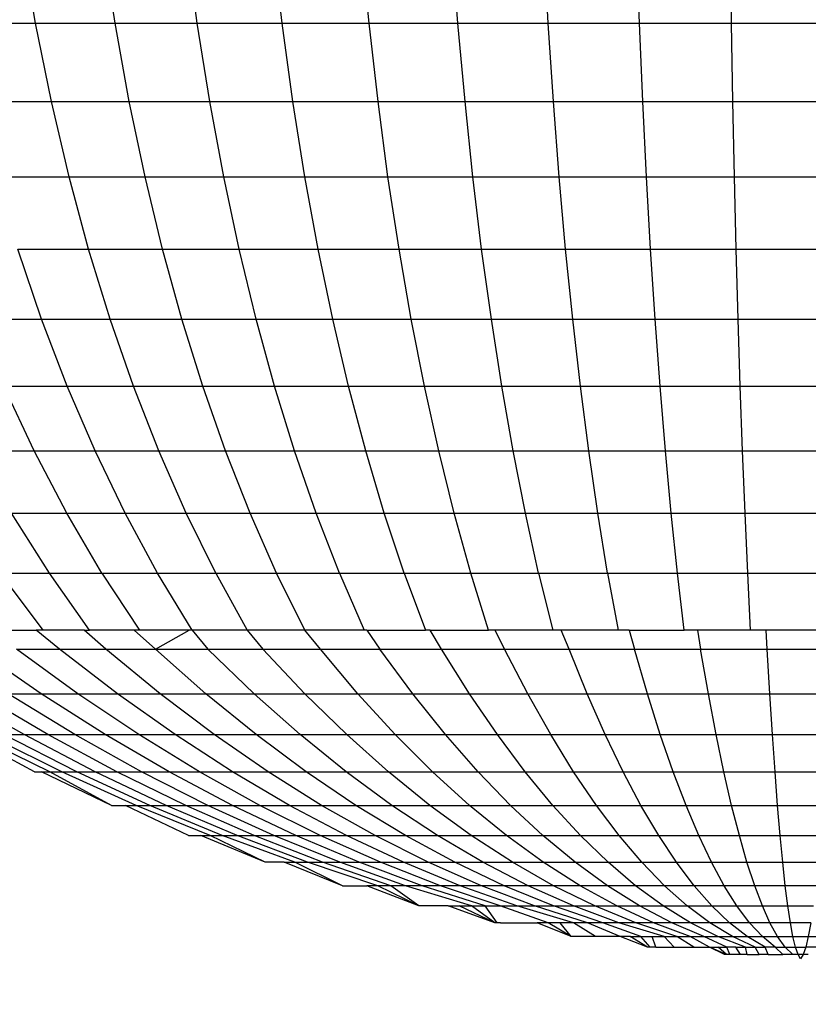
# Model space of a CAD drawing. Units: inches. Extents: x -97 to 951, y 78 to 810.
# Drawn here: x 493 to 494, y 248 to 249 of the extents above; entities that cross this region are included whole.
import ezdxf

# ---------------------------------------------------------------- set-up
doc = ezdxf.new("R2010")
doc.units = ezdxf.units.IN
doc.header["$MEASUREMENT"] = 0
doc.layers.add('VP-DIM', color=7, linetype='Continuous')
doc.layers.add('VP-EQ', color=7, linetype='Continuous', true_color=0x8a3492)
doc.styles.get("Standard").update_dxf_attribs({"font": 'arial.ttf'})
doc.dimstyles.get("Standard").update_dxf_attribs({"dimtxt": 14, "dimasz": 20, "dimexe": 20, "dimexo": 50, "dimgap": 20, "dimtad": 0, "dimdec": 0, "dimzin": 0, "dimdsep": 46, "dimtxsty": 'Standard', "dimcen": -0.09, "dimadec": 0, "dimazin": 0, "dimtfac": 1, "dimtdec": 4, "dimtofl": 0, "dimtmove": 0, "dimatfit": 3, "dimfxl": 70, "dimfxlon": 1, "dimtolj": 1, "dimtzin": 0, "dimarcsym": 0})

# ---------------------------------------------------------------- blocks, each defined once
blk = doc.blocks.new('1203')
at = {"color": 7}
for p, q in [((-100.2977, -19.5309), (-100.2443, -19.4372)), ((-100.3464, -19.5446), (-100.2977, -19.4532)), ((-99.3662, -19.4461), (-99.3662, -19.5459)), ((-100.3464, -19.5647), (-100.2977, -19.4654)), ((-99.7535, -19.4677), (-99.7535, -19.5536)), ((-100.2977, -19.562), (-100.2443, -19.4712)), ((-100.2443, -19.5533), (-100.1859, -19.4689)), ((-99.9261, -19.4684), (-99.9261, -19.544)), ((-99.4687, -19.4689), (-99.4687, -19.5667)), ((-100.3464, -19.5803), (-100.2977, -19.4825)), ((-100.3464, -19.6002), (-100.2977, -19.5044)), ((-100.2977, -19.5044), (-100.2977, -19.5309)), ((-100.1611, -19.4984), (-100.1611, -19.5467)), ((-100.0861, -19.4992), (-100.1611, -19.5555)), ((-100.0861, -19.4992), (-100.0861, -19.564)), ((-99.9261, -19.544), (-99.8414, -19.5043)), ((-99.8414, -19.5043), (-99.8414, -19.5873)), ((-99.5673, -19.4944), (-99.5673, -19.5898)), ((-100.2977, -19.5975), (-100.2443, -19.5099)), ((-100.2443, -19.5099), (-100.2443, -19.5533)), ((-100.0861, -19.564), (-100.0076, -19.5144)), ((-100.0076, -19.5144), (-100.0076, -19.5868)), ((-100.3464, -19.6242), (-100.2977, -19.5309)), ((-100.2977, -19.5309), (-100.2977, -19.562)), ((-100.2443, -19.6011), (-100.1859, -19.5208)), ((-100.1859, -19.5208), (-100.1859, -19.5773)), ((-99.7535, -19.5536), (-99.6622, -19.5226)), ((-99.6622, -19.5226), (-99.6622, -19.6155)), ((-99.3662, -19.5459), (-99.2596, -19.5277)), ((-100.3464, -19.5446), (-100.3464, -19.5536)), ((-100.0076, -19.5868), (-99.9261, -19.544)), ((-99.9261, -19.544), (-99.9261, -19.6238)), ((-100.3904, -19.6456), (-100.3464, -19.5536)), ((-100.3464, -19.5536), (-100.3464, -19.5647)), ((-100.2977, -19.6372), (-100.2443, -19.5533)), ((-100.2443, -19.5533), (-100.2443, -19.6011)), ((-100.1859, -19.5773), (-100.1611, -19.5467)), ((-100.1611, -19.5555), (-100.1611, -19.5467)), ((-100.1611, -19.6094), (-100.1611, -19.5555)), ((-99.8414, -19.5873), (-99.7535, -19.5536)), ((-99.7535, -19.5536), (-99.7535, -19.6436)), ((-99.4687, -19.5667), (-99.3662, -19.5459)), ((-99.3662, -19.5459), (-99.3662, -19.65)), ((-100.3904, -19.6456), (-100.3464, -19.5647)), ((-100.3464, -19.6525), (-100.2977, -19.562)), ((-100.3464, -19.5647), (-100.3464, -19.5803)), ((-100.2977, -19.562), (-100.2977, -19.5975)), ((-100.1611, -19.6168), (-100.0861, -19.564)), ((-100.0861, -19.564), (-100.0861, -19.6329)), ((-99.5673, -19.5898), (-99.4687, -19.5667)), ((-99.4687, -19.5667), (-99.4687, -19.6685)), ((-100.3904, -19.6776), (-100.3464, -19.5803)), ((-100.3464, -19.5803), (-100.3464, -19.6002)), ((-100.2443, -19.6532), (-100.1859, -19.5773)), ((-100.1859, -19.5773), (-100.1859, -19.6381)), ((-100.0861, -19.6329), (-100.0076, -19.5868)), ((-100.0076, -19.5868), (-100.0076, -19.6633)), ((-99.9261, -19.6238), (-99.8414, -19.5873)), ((-99.8414, -19.5873), (-99.8414, -19.6743)), ((-99.6622, -19.6155), (-99.5673, -19.5898)), ((-99.5673, -19.5898), (-99.5673, -19.6893)), ((-100.3904, -19.6955), (-100.3464, -19.6002)), ((-100.3464, -19.6847), (-100.2977, -19.5975)), ((-100.3464, -19.6002), (-100.3464, -19.6242)), ((-100.2977, -19.5975), (-100.2977, -19.6372)), ((-100.2977, -19.681), (-100.2443, -19.6011)), ((-100.2443, -19.6011), (-100.2443, -19.6532)), ((-100.1859, -19.6381), (-100.1611, -19.6094)), ((-100.1611, -19.6094), (-100.1611, -19.6168)), ((-100.1611, -19.6749), (-100.1611, -19.6168)), ((-99.7535, -19.6436), (-99.6622, -19.6155)), ((-99.6622, -19.6155), (-99.6622, -19.7123)), ((-100.3904, -19.7172), (-100.3464, -19.6242)), ((-100.3464, -19.6242), (-100.3464, -19.6525)), ((-100.0861, -19.6329), (-100.1611, -19.6821)), ((-100.0861, -19.6329), (-100.0861, -19.7057)), ((-100.0076, -19.6633), (-99.9261, -19.6238)), ((-99.9261, -19.6238), (-99.9261, -19.7075)), ((-99.3662, -19.65), (-99.2596, -19.6336)), ((-100.3904, -19.6456), (-100.3904, -19.6637)), ((-100.3464, -19.7208), (-100.2977, -19.6372)), ((-100.2977, -19.6372), (-100.2977, -19.681)), ((-100.2443, -19.7092), (-100.1859, -19.6381)), ((-100.1859, -19.6381), (-100.1859, -19.703)), ((-99.8414, -19.6743), (-99.7535, -19.6436)), ((-99.7535, -19.6436), (-99.7535, -19.7375)), ((-100.3904, -19.7426), (-100.3464, -19.6525)), ((-100.3464, -19.6525), (-100.3464, -19.6847)), ((-100.2977, -19.7287), (-100.2443, -19.6532)), ((-100.2443, -19.6532), (-100.2443, -19.7092)), ((-99.4687, -19.6685), (-99.3662, -19.65)), ((-99.3662, -19.65), (-99.3662, -19.7577)), ((-100.4298, -19.7462), (-100.3904, -19.6637)), ((-100.3904, -19.6637), (-100.3904, -19.6776)), ((-100.0861, -19.7057), (-100.0076, -19.6633)), ((-100.0076, -19.6633), (-100.0076, -19.7434)), ((-99.5673, -19.6893), (-99.4687, -19.6685)), ((-99.4687, -19.6685), (-99.4687, -19.7741)), ((-100.4298, -19.7747), (-100.3904, -19.6776)), ((-100.3904, -19.6776), (-100.3904, -19.6955)), ((-100.3904, -19.7715), (-100.3464, -19.6847)), ((-100.3464, -19.7606), (-100.2977, -19.681)), ((-100.3464, -19.6847), (-100.3464, -19.7208)), ((-100.2977, -19.681), (-100.2977, -19.7287)), ((-100.1859, -19.703), (-100.1611, -19.6749)), ((-100.1611, -19.6821), (-100.1611, -19.6749)), ((-100.1611, -19.7472), (-100.1611, -19.6821)), ((-99.9261, -19.7075), (-99.8414, -19.6743)), ((-99.8414, -19.6743), (-99.8414, -19.765)), ((-100.4298, -19.7905), (-100.3904, -19.6955)), ((-100.3904, -19.6955), (-100.3904, -19.7172)), ((-99.6622, -19.7123), (-99.5673, -19.6893)), ((-99.5673, -19.6893), (-99.5673, -19.7924)), ((-100.2977, -19.78), (-100.2443, -19.7092)), ((-100.2443, -19.769), (-100.1859, -19.703)), ((-100.2443, -19.7092), (-100.2443, -19.769)), ((-100.1859, -19.703), (-100.1611, -19.7472)), ((-100.1859, -19.703), (-100.1859, -19.7716)), ((-100.1611, -19.7509), (-100.0861, -19.7057)), ((-100.0861, -19.7057), (-100.0861, -19.782)), ((-100.0076, -19.7434), (-99.9261, -19.7075)), ((-99.9261, -19.7075), (-99.9261, -19.7948)), ((-99.7535, -19.7375), (-99.6622, -19.7123)), ((-99.6622, -19.7123), (-99.6622, -19.8126)), ((-100.4298, -19.8098), (-100.3904, -19.7172)), ((-100.3904, -19.7172), (-100.3904, -19.7426)), ((-100.3904, -19.804), (-100.3464, -19.7208)), ((-100.3464, -19.7208), (-100.3464, -19.7606)), ((-100.3464, -19.8038), (-100.2977, -19.7287)), ((-100.2977, -19.7287), (-100.2977, -19.78)), ((-99.8414, -19.765), (-99.7535, -19.7375)), ((-99.7535, -19.7375), (-99.7535, -19.8348)), ((-100.4298, -19.8324), (-100.3904, -19.7426)), ((-100.4298, -19.7462), (-100.4298, -19.7622)), ((-100.3904, -19.7426), (-100.3904, -19.7715)), ((-100.1611, -19.7509), (-100.1859, -19.7716)), ((-100.1611, -19.7509), (-100.1611, -19.7472)), ((-100.1611, -19.8231), (-100.1611, -19.7509)), ((-100.0861, -19.782), (-100.0076, -19.7434)), ((-100.0076, -19.7434), (-100.0076, -19.8269)), ((-99.3662, -19.7577), (-99.2596, -19.7434)), ((-100.4648, -19.8465), (-100.4298, -19.7622)), ((-100.4298, -19.7622), (-100.4298, -19.7747)), ((-100.3904, -19.8398), (-100.3464, -19.7606)), ((-100.3464, -19.7606), (-100.3464, -19.8038)), ((-99.4687, -19.7741), (-99.3662, -19.7577)), ((-99.3662, -19.7577), (-99.3662, -19.8688)), ((-100.4648, -19.8465), (-100.4298, -19.7747)), ((-100.4298, -19.8581), (-100.3904, -19.7715)), ((-100.4298, -19.7747), (-100.4298, -19.7905)), ((-100.3904, -19.7715), (-100.3904, -19.804)), ((-100.2977, -19.8348), (-100.2443, -19.769)), ((-100.2443, -19.769), (-100.2443, -19.8323)), ((-100.2443, -19.8323), (-100.1859, -19.7716)), ((-100.1859, -19.7716), (-100.1859, -19.8437)), ((-99.9261, -19.7948), (-99.8414, -19.765)), ((-99.8414, -19.765), (-99.8414, -19.859)), ((-99.5673, -19.7924), (-99.4687, -19.7741)), ((-99.4687, -19.7741), (-99.4687, -19.8829)), ((-100.3464, -19.8505), (-100.2977, -19.78)), ((-100.2977, -19.78), (-100.2977, -19.8348)), ((-100.0861, -19.782), (-100.1611, -19.8231)), ((-100.0861, -19.782), (-100.0861, -19.8615)), ((-100.4648, -19.8853), (-100.4298, -19.7905)), ((-100.4298, -19.7905), (-100.4298, -19.8098)), ((-100.0076, -19.8269), (-99.9261, -19.7948)), ((-99.9261, -19.7948), (-99.9261, -19.8852)), ((-99.6622, -19.8126), (-99.5673, -19.7924)), ((-99.5673, -19.7924), (-99.5673, -19.8986)), ((-100.4648, -19.9022), (-100.4298, -19.8098)), ((-100.4298, -19.8869), (-100.3904, -19.804)), ((-100.4298, -19.8098), (-100.4298, -19.8324)), ((-100.3904, -19.8787), (-100.3464, -19.8038)), ((-100.3904, -19.804), (-100.3904, -19.8398)), ((-100.3464, -19.8038), (-100.3464, -19.8505)), ((-99.7535, -19.8348), (-99.6622, -19.8126)), ((-99.6622, -19.8126), (-99.6622, -19.916)), ((-100.1611, -19.8231), (-100.1859, -19.8437)), ((-100.1611, -19.8984), (-100.1611, -19.8231)), ((-100.0861, -19.8615), (-100.0076, -19.8269)), ((-100.0076, -19.8269), (-100.0076, -19.9135)), ((-100.4648, -19.9219), (-100.4298, -19.8324)), ((-100.4298, -19.8324), (-100.4298, -19.8581)), ((-100.4298, -19.9187), (-100.3904, -19.8398)), ((-100.3904, -19.8398), (-100.3904, -19.8787)), ((-100.3464, -19.9002), (-100.2977, -19.8348)), ((-100.2977, -19.8927), (-100.2443, -19.8323)), ((-100.2977, -19.8348), (-100.2977, -19.8927)), ((-100.2443, -19.8323), (-100.2443, -19.8988)), ((-99.8414, -19.859), (-99.7535, -19.8348)), ((-99.7535, -19.8348), (-99.7535, -19.9351)), ((-100.4648, -19.8715), (-100.4648, -19.8465)), ((-100.3904, -19.9206), (-100.3464, -19.8505)), ((-100.3464, -19.8505), (-100.3464, -19.9002)), ((-100.2443, -19.8988), (-100.1859, -19.8437)), ((-100.1859, -19.8437), (-100.1859, -19.919)), ((-100.4648, -19.9445), (-100.4298, -19.8581)), ((-100.4298, -19.8581), (-100.4298, -19.8869)), ((-100.1611, -19.8984), (-100.0861, -19.8615)), ((-100.0861, -19.8615), (-100.0861, -19.9439)), ((-99.9261, -19.8852), (-99.8414, -19.859)), ((-99.8414, -19.859), (-99.8414, -19.9558)), ((-99.3662, -19.8688), (-99.2596, -19.8565)), ((-100.4955, -19.948), (-100.4648, -19.8715)), ((-100.4648, -19.8715), (-100.4648, -19.8853)), ((-100.4298, -19.9533), (-100.3904, -19.8787)), ((-100.3904, -19.8787), (-100.3904, -19.9206)), ((-99.4687, -19.8829), (-99.3662, -19.8688)), ((-99.3662, -19.8688), (-99.3662, -19.9828)), ((-100.4955, -19.948), (-100.4648, -19.8853)), ((-100.4648, -19.8853), (-100.4648, -19.9022)), ((-100.4648, -19.9697), (-100.4298, -19.8869)), ((-100.4298, -19.8869), (-100.4298, -19.9187)), ((-100.3464, -19.9528), (-100.2977, -19.8927)), ((-100.2977, -19.8927), (-100.2977, -19.9536)), ((-100.0076, -19.9135), (-99.9261, -19.8852)), ((-99.9261, -19.8852), (-99.9261, -19.9784)), ((-99.5673, -19.8986), (-99.4687, -19.8829)), ((-99.4687, -19.8829), (-99.4687, -19.9945)), ((-100.4955, -19.9944), (-100.4648, -19.9022)), ((-100.4648, -19.9022), (-100.4648, -19.9219)), ((-100.3904, -19.9654), (-100.3464, -19.9002)), ((-100.3464, -19.9002), (-100.3464, -19.9528)), ((-100.2977, -19.9536), (-100.2443, -19.8988)), ((-100.2443, -19.8988), (-100.2443, -19.9682)), ((-100.1859, -19.919), (-100.1611, -19.8984)), ((-100.1611, -19.9763), (-100.1611, -19.8984)), ((-99.6622, -19.916), (-99.5673, -19.8986)), ((-99.5673, -19.8986), (-99.5673, -20.0075)), ((-100.4648, -19.9975), (-100.4298, -19.9187)), ((-100.4298, -19.9187), (-100.4298, -19.9533)), ((-100.2443, -19.9682), (-100.1859, -19.919)), ((-100.1859, -19.919), (-100.1859, -19.997)), ((-100.0861, -19.9439), (-100.0076, -19.9135)), ((-100.0076, -19.9135), (-100.0076, -20.0027)), ((-99.7535, -19.9351), (-99.6622, -19.916)), ((-99.6622, -19.916), (-99.6622, -20.022)), ((-100.4955, -20.0113), (-100.4648, -19.9219)), ((-100.4648, -19.9219), (-100.4648, -19.9445)), ((-100.4298, -19.9906), (-100.3904, -19.9206)), ((-100.3904, -19.9206), (-100.3904, -19.9654)), ((-100.4955, -20.0306), (-100.4648, -19.9445)), ((-100.4648, -19.9445), (-100.4648, -19.9697)), ((-100.0861, -19.9439), (-100.1611, -19.9763)), ((-100.0861, -19.9439), (-100.0861, -20.0288)), ((-99.8414, -19.9558), (-99.7535, -19.9351)), ((-99.7535, -19.9351), (-99.7535, -20.0379)), ((-100.4955, -19.948), (-100.4955, -19.98)), ((-100.4648, -20.0277), (-100.4298, -19.9533)), ((-100.4298, -19.9533), (-100.4298, -19.9906)), ((-100.3904, -20.0127), (-100.3464, -19.9528)), ((-100.3464, -19.9528), (-100.3464, -20.0081)), ((-100.3464, -20.0081), (-100.2977, -19.9536)), ((-100.2977, -19.9536), (-100.2977, -20.0171)), ((-99.9261, -19.9784), (-99.8414, -19.9558)), ((-99.8414, -19.9558), (-99.8414, -20.0552)), ((-100.4955, -20.0522), (-100.4648, -19.9697)), ((-100.4648, -19.9697), (-100.4648, -19.9975)), ((-100.4298, -20.0303), (-100.3904, -19.9654)), ((-100.3904, -19.9654), (-100.3904, -20.0127)), ((-100.2977, -20.0171), (-100.2443, -19.9682)), ((-100.2443, -19.9682), (-100.2443, -20.0401)), ((-100.5219, -20.0479), (-100.4955, -19.98)), ((-100.4955, -19.9944), (-100.4955, -19.98)), ((-100.1611, -19.9797), (-100.1859, -19.997)), ((-100.1611, -19.9797), (-100.1611, -19.9763)), ((-100.1611, -19.9797), (-100.1611, -20.0567)), ((-100.0076, -20.0027), (-99.9261, -19.9784)), ((-99.9261, -19.9784), (-99.9261, -20.0739)), ((-99.4687, -19.9945), (-99.3662, -19.9828)), ((-99.3662, -19.9828), (-99.2596, -19.9725)), ((-99.3662, -19.9828), (-99.3662, -20.0991)), ((-100.5219, -20.0479), (-100.4955, -19.9944)), ((-100.4955, -20.0113), (-100.4955, -19.9944)), ((-100.4648, -20.0603), (-100.4298, -19.9906)), ((-100.4298, -19.9906), (-100.4298, -20.0303)), ((-99.5673, -20.0075), (-99.4687, -19.9945)), ((-99.4687, -19.9945), (-99.4687, -20.1084)), ((-100.4955, -20.0761), (-100.4648, -19.9975)), ((-100.4648, -19.9975), (-100.4648, -20.0277)), ((-100.3904, -20.0624), (-100.3464, -20.0081)), ((-100.3464, -20.0081), (-100.3464, -20.0658)), ((-100.2443, -20.0401), (-100.1859, -19.997)), ((-100.1859, -19.997), (-100.1859, -20.0776)), ((-100.0861, -20.0288), (-100.0076, -20.0027)), ((-100.0076, -20.0027), (-100.0076, -20.0941)), ((-99.6622, -20.022), (-99.5673, -20.0075)), ((-99.5673, -20.0075), (-99.5673, -20.1188)), ((-100.5219, -20.0479), (-100.4955, -20.0113)), ((-100.4955, -20.0306), (-100.4955, -20.0113)), ((-100.4298, -20.0724), (-100.3904, -20.0127)), ((-100.3904, -20.0127), (-100.3904, -20.0624)), ((-100.3464, -20.0658), (-100.2977, -20.0171)), ((-100.2977, -20.0171), (-100.2977, -20.083)), ((-99.7535, -20.0379), (-99.6622, -20.022)), ((-99.6622, -20.022), (-99.6622, -20.1302)), ((-100.5219, -20.1167), (-100.4955, -20.0306)), ((-100.4955, -20.102), (-100.4648, -20.0277)), ((-100.4955, -20.0522), (-100.4955, -20.0306)), ((-100.4648, -20.0277), (-100.4648, -20.0603)), ((-100.4648, -20.0951), (-100.4298, -20.0303)), ((-100.4298, -20.0303), (-100.4298, -20.0724)), ((-100.0861, -20.0288), (-100.1611, -20.0567)), ((-100.0861, -20.0288), (-100.0861, -20.1159)), ((-100.5219, -20.0865), (-100.5219, -20.0479)), ((-100.2977, -20.083), (-100.2443, -20.0401)), ((-100.2443, -20.0401), (-100.2443, -20.1143)), ((-99.8414, -20.0552), (-99.7535, -20.0379)), ((-99.7535, -20.0379), (-99.7535, -20.1429)), ((-100.5219, -20.1347), (-100.4955, -20.0522)), ((-100.4955, -20.0761), (-100.4955, -20.0522)), ((-100.4955, -20.13), (-100.4648, -20.0603)), ((-100.4648, -20.0603), (-100.4648, -20.0951)), ((-100.1611, -20.0628), (-100.1611, -20.0567)), ((-99.9261, -20.0739), (-99.8414, -20.0552)), ((-99.8414, -20.0552), (-99.8414, -20.1566)), ((-100.4648, -20.1319), (-100.4298, -20.0724)), ((-100.4298, -20.1165), (-100.3904, -20.0624)), ((-100.4298, -20.0724), (-100.4298, -20.1165)), ((-100.3904, -20.0624), (-100.3904, -20.1143)), ((-100.3904, -20.1143), (-100.3464, -20.0658)), ((-100.3464, -20.0658), (-100.3464, -20.1256)), ((-100.1859, -20.0776), (-100.1611, -20.0628)), ((-100.1611, -20.0628), (-100.1611, -20.1391)), ((-100.544, -20.1476), (-100.5219, -20.0865)), ((-100.5219, -20.1546), (-100.4955, -20.0761)), ((-100.5219, -20.0865), (-100.5219, -20.1006)), ((-100.4955, -20.102), (-100.4955, -20.0761)), ((-100.3464, -20.1256), (-100.2977, -20.083)), ((-100.2977, -20.083), (-100.2977, -20.1509)), ((-100.2443, -20.1143), (-100.1859, -20.0776)), ((-100.1859, -20.0776), (-100.1859, -20.1602)), ((-100.0076, -20.0941), (-99.9261, -20.0739)), ((-99.9261, -20.0739), (-99.9261, -20.1715)), ((-100.4955, -20.1598), (-100.4648, -20.0951)), ((-100.4648, -20.0951), (-100.4648, -20.1319)), ((-100.0861, -20.1159), (-100.0076, -20.0941)), ((-100.0076, -20.0941), (-100.0076, -20.1875)), ((-99.4687, -20.1084), (-99.3662, -20.0991)), ((-99.3662, -20.0991), (-99.2596, -20.0909)), ((-99.3662, -20.0991), (-99.3662, -20.2173)), ((-100.544, -20.1476), (-100.5219, -20.1006)), ((-100.5219, -20.1006), (-100.5219, -20.1167)), ((-100.5219, -20.1762), (-100.4955, -20.102)), ((-100.4955, -20.13), (-100.4955, -20.102)), ((-99.5673, -20.1188), (-99.4687, -20.1084)), ((-99.4687, -20.1084), (-99.4687, -20.2241)), ((-100.544, -20.1476), (-100.5219, -20.1167)), ((-100.5219, -20.1167), (-100.5219, -20.1347)), ((-100.4648, -20.1705), (-100.4298, -20.1165)), ((-100.4298, -20.1626), (-100.3904, -20.1143)), ((-100.4298, -20.1165), (-100.4298, -20.1626)), ((-100.3904, -20.1143), (-100.3904, -20.1681)), ((-100.2977, -20.1509), (-100.2443, -20.1143)), ((-100.2443, -20.1143), (-100.2443, -20.1905)), ((-100.1611, -20.1391), (-100.0861, -20.1159)), ((-100.0861, -20.1159), (-100.0861, -20.2048)), ((-99.6622, -20.1302), (-99.5673, -20.1188)), ((-99.5673, -20.1188), (-99.5673, -20.2318)), ((-100.544, -20.1503), (-100.5219, -20.1347)), ((-100.5219, -20.1995), (-100.4955, -20.13)), ((-100.5219, -20.1347), (-100.5219, -20.1546)), ((-100.4955, -20.1598), (-100.4955, -20.13)), ((-100.4955, -20.1913), (-100.4648, -20.1319)), ((-100.4648, -20.1319), (-100.4648, -20.1705)), ((-100.3904, -20.1681), (-100.3464, -20.1256)), ((-100.3464, -20.1256), (-100.3464, -20.1874)), ((-99.7535, -20.1429), (-99.6622, -20.1302)), ((-99.6622, -20.1302), (-99.6622, -20.2402)), ((-100.544, -20.1503), (-100.544, -20.1476)), ((-100.544, -20.1548), (-100.544, -20.1476)), ((-100.544, -20.1548), (-100.544, -20.1503)), ((-100.3464, -20.1874), (-100.2977, -20.1509)), ((-100.2977, -20.1509), (-100.2977, -20.2207)), ((-100.1859, -20.1602), (-100.1611, -20.148)), ((-100.1611, -20.148), (-100.1611, -20.1391)), ((-100.1611, -20.2233), (-100.1611, -20.148)), ((-99.8414, -20.1566), (-99.7535, -20.1429)), ((-99.7535, -20.1429), (-99.7535, -20.2495)), ((-100.544, -20.2172), (-100.5219, -20.1546)), ((-100.544, -20.1548), (-100.544, -20.2027)), ((-100.5219, -20.1546), (-100.5219, -20.1762)), ((-100.5219, -20.2243), (-100.4955, -20.1598)), ((-100.4955, -20.1913), (-100.4955, -20.1598)), ((-100.4648, -20.2109), (-100.4298, -20.1626)), ((-100.4298, -20.1626), (-100.4298, -20.2105)), ((-100.2443, -20.1905), (-100.1859, -20.1602)), ((-100.1859, -20.1602), (-100.1859, -20.2446)), ((-99.9261, -20.1715), (-99.8414, -20.1566)), ((-99.8414, -20.1566), (-99.8414, -20.2596)), ((-100.544, -20.2504), (-100.5219, -20.1762)), ((-100.5219, -20.1762), (-100.5219, -20.1995)), ((-100.4955, -20.2244), (-100.4648, -20.1705)), ((-100.4648, -20.1705), (-100.4648, -20.2109)), ((-100.4298, -20.2105), (-100.3904, -20.1681)), ((-100.3904, -20.1681), (-100.3904, -20.2236)), ((-100.0076, -20.1875), (-99.9261, -20.1715)), ((-99.9261, -20.1715), (-99.9261, -20.2706)), ((-100.3904, -20.2236), (-100.3464, -20.1874)), ((-100.3464, -20.1874), (-100.3464, -20.2507)), ((-100.0861, -20.2048), (-100.0076, -20.1875)), ((-100.0076, -20.1875), (-100.0076, -20.2824)), ((-100.544, -20.269), (-100.5219, -20.1995)), ((-100.5219, -20.2506), (-100.4955, -20.1913)), ((-100.5219, -20.1995), (-100.5219, -20.2243)), ((-100.4955, -20.2244), (-100.4955, -20.1913)), ((-100.2977, -20.2207), (-100.2443, -20.1905)), ((-100.2443, -20.1905), (-100.2443, -20.2683)), ((-100.562, -20.2475), (-100.544, -20.2027)), ((-100.544, -20.2172), (-100.544, -20.2027)), ((-100.4955, -20.259), (-100.4648, -20.2109)), ((-100.4648, -20.2527), (-100.4298, -20.2105)), ((-100.4648, -20.2109), (-100.4648, -20.2527)), ((-100.4298, -20.2105), (-100.4298, -20.2598)), ((-100.0861, -20.2048), (-100.1611, -20.2233)), ((-100.0861, -20.2048), (-100.0861, -20.2952)), ((-99.3662, -20.2173), (-99.2596, -20.2113)), ((-100.562, -20.2475), (-100.544, -20.2172)), ((-100.544, -20.2331), (-100.544, -20.2172)), ((-100.544, -20.2889), (-100.5219, -20.2243)), ((-100.5219, -20.2243), (-100.5219, -20.2506)), ((-100.5219, -20.2783), (-100.4955, -20.2244)), ((-100.4955, -20.259), (-100.4955, -20.2244)), ((-100.4298, -20.2598), (-100.3904, -20.2236)), ((-100.3904, -20.2236), (-100.3904, -20.2806)), ((-100.3464, -20.2507), (-100.2977, -20.2207)), ((-100.2977, -20.2207), (-100.2977, -20.2919)), ((-100.1611, -20.2344), (-100.1611, -20.2233)), ((-99.5673, -20.2318), (-99.4687, -20.2241)), ((-99.4687, -20.2241), (-99.3662, -20.2173)), ((-99.4687, -20.2241), (-99.4687, -20.3412)), ((-99.3662, -20.2173), (-99.3662, -20.3369)), ((-100.562, -20.2475), (-100.544, -20.2331)), ((-100.544, -20.2504), (-100.544, -20.2331)), ((-100.1859, -20.2446), (-100.1611, -20.2344)), ((-100.1611, -20.3088), (-100.1611, -20.2344)), ((-99.7535, -20.2495), (-99.6622, -20.2402)), ((-99.6622, -20.2402), (-99.5673, -20.2318)), ((-99.6622, -20.2402), (-99.6622, -20.3515)), ((-99.5673, -20.2318), (-99.5673, -20.3461)), ((-100.562, -20.2792), (-100.562, -20.2475)), ((-100.562, -20.2792), (-100.544, -20.2504)), ((-100.544, -20.269), (-100.544, -20.2504)), ((-100.544, -20.31), (-100.5219, -20.2506)), ((-100.5219, -20.2506), (-100.5219, -20.2783)), ((-100.4955, -20.2949), (-100.4648, -20.2527)), ((-100.4648, -20.2527), (-100.4648, -20.2959)), ((-100.3904, -20.2806), (-100.3464, -20.2507)), ((-100.3464, -20.2507), (-100.3464, -20.3154)), ((-100.2443, -20.2683), (-100.1859, -20.2446)), ((-100.1859, -20.2446), (-100.1859, -20.3303)), ((-99.8414, -20.2596), (-99.7535, -20.2495)), ((-99.7535, -20.2495), (-99.7535, -20.3574)), ((-100.5219, -20.3071), (-100.4955, -20.259)), ((-100.4955, -20.2949), (-100.4955, -20.259)), ((-100.4648, -20.2959), (-100.4298, -20.2598)), ((-100.4298, -20.2598), (-100.4298, -20.3104)), ((-99.9261, -20.2706), (-99.8414, -20.2596)), ((-99.8414, -20.2596), (-99.8414, -20.3639)), ((-100.562, -20.3116), (-100.544, -20.269)), ((-100.562, -20.3116), (-100.562, -20.2792)), ((-100.544, -20.2889), (-100.544, -20.269)), ((-100.544, -20.3321), (-100.5219, -20.2783)), ((-100.5219, -20.2783), (-100.5219, -20.3071)), ((-100.2977, -20.2919), (-100.2443, -20.2683)), ((-100.2443, -20.2683), (-100.2443, -20.3473)), ((-100.0076, -20.2824), (-99.9261, -20.2706)), ((-99.9261, -20.2706), (-99.9261, -20.3709)), ((-100.562, -20.3386), (-100.544, -20.2889)), ((-100.544, -20.31), (-100.544, -20.2889)), ((-100.4298, -20.3104), (-100.3904, -20.2806)), ((-100.3904, -20.2806), (-100.3904, -20.3388)), ((-100.3464, -20.3154), (-100.2977, -20.2919)), ((-100.2977, -20.2919), (-100.2977, -20.3642)), ((-100.0861, -20.2952), (-100.0076, -20.2824)), ((-100.0076, -20.2824), (-100.0076, -20.3785)), ((-100.5219, -20.337), (-100.4955, -20.2949)), ((-100.4955, -20.3319), (-100.4955, -20.2949)), ((-100.4955, -20.3319), (-100.4648, -20.2959)), ((-100.4648, -20.2959), (-100.4648, -20.3401)), ((-100.0861, -20.2952), (-100.1611, -20.3088)), ((-100.0861, -20.2952), (-100.0861, -20.3866)), ((-100.5758, -20.3474), (-100.562, -20.3116)), ((-100.562, -20.3693), (-100.544, -20.31)), ((-100.562, -20.3246), (-100.562, -20.3116)), ((-100.544, -20.3551), (-100.5219, -20.3071)), ((-100.544, -20.3321), (-100.544, -20.31)), ((-100.5219, -20.3071), (-100.5219, -20.337)), ((-100.4648, -20.3401), (-100.4298, -20.3104)), ((-100.4298, -20.3104), (-100.4298, -20.3621)), ((-100.3904, -20.3388), (-100.3464, -20.3154)), ((-100.3464, -20.3154), (-100.3464, -20.3811)), ((-100.1611, -20.3234), (-100.1611, -20.3088)), ((-100.5758, -20.3474), (-100.562, -20.3246)), ((-100.562, -20.3246), (-100.562, -20.3386)), ((-100.2443, -20.3473), (-100.1859, -20.3303)), ((-100.1611, -20.3234), (-100.1859, -20.3303)), ((-100.1859, -20.3303), (-100.1859, -20.417)), ((-100.1611, -20.3234), (-100.1611, -20.3953)), ((-100.5758, -20.351), (-100.562, -20.3386)), ((-100.562, -20.3859), (-100.544, -20.3321)), ((-100.562, -20.3386), (-100.562, -20.3535)), ((-100.544, -20.3551), (-100.544, -20.3321)), ((-100.544, -20.3791), (-100.5219, -20.337)), ((-100.5219, -20.3678), (-100.4955, -20.3319)), ((-100.5219, -20.337), (-100.5219, -20.3678)), ((-100.4955, -20.3698), (-100.4955, -20.3319)), ((-100.4955, -20.3698), (-100.4648, -20.3401)), ((-100.4648, -20.3401), (-100.4648, -20.3854)), ((-100.4298, -20.3621), (-100.3904, -20.3388)), ((-100.3904, -20.3388), (-100.3904, -20.3979)), ((-99.5673, -20.3461), (-99.4687, -20.3412)), ((-99.4687, -20.3412), (-99.3662, -20.3369)), ((-99.4687, -20.3412), (-99.4687, -20.4592)), ((-99.3662, -20.3369), (-99.2596, -20.333)), ((-99.3662, -20.3369), (-99.3662, -20.4573)), ((-100.5758, -20.351), (-100.5758, -20.3474)), ((-100.5758, -20.3581), (-100.5758, -20.351)), ((-100.5758, -20.3581), (-100.562, -20.3535)), ((-100.562, -20.3535), (-100.562, -20.3693)), ((-100.562, -20.4032), (-100.544, -20.3551)), ((-100.544, -20.3791), (-100.544, -20.3551)), ((-100.2977, -20.3642), (-100.2443, -20.3473)), ((-100.2443, -20.3473), (-100.2443, -20.4272)), ((-99.7535, -20.3574), (-99.6622, -20.3515)), ((-99.6622, -20.3515), (-99.5673, -20.3461)), ((-99.6622, -20.3515), (-99.6622, -20.4636)), ((-99.5673, -20.3461), (-99.5673, -20.4613)), ((-100.5758, -20.3581), (-100.5758, -20.3822)), ((-100.5758, -20.3822), (-100.562, -20.3693)), ((-100.562, -20.3693), (-100.562, -20.3859)), ((-100.544, -20.4038), (-100.5219, -20.3678)), ((-100.5219, -20.3678), (-100.5219, -20.3995)), ((-100.5219, -20.3995), (-100.4955, -20.3698)), ((-100.4955, -20.4086), (-100.4955, -20.3698)), ((-100.4648, -20.3854), (-100.4298, -20.3621)), ((-100.4298, -20.3621), (-100.4298, -20.4146)), ((-100.3464, -20.3811), (-100.2977, -20.3642)), ((-100.2977, -20.3642), (-100.2977, -20.4374)), ((-99.9261, -20.3709), (-99.8414, -20.3639)), ((-99.8414, -20.3639), (-99.7535, -20.3574)), ((-99.8414, -20.3639), (-99.8414, -20.4689)), ((-99.7535, -20.3574), (-99.7535, -20.4662)), ((-100.5758, -20.3822), (-100.5758, -20.4082)), ((-100.562, -20.4212), (-100.544, -20.3791)), ((-100.544, -20.4038), (-100.544, -20.3791)), ((-100.3904, -20.3979), (-100.3464, -20.3811)), ((-100.3464, -20.3811), (-100.3464, -20.4475)), ((-100.0861, -20.3866), (-100.0076, -20.3785)), ((-100.0076, -20.3785), (-99.9261, -20.3709)), ((-100.0076, -20.3785), (-100.0076, -20.4752)), ((-99.9261, -20.3709), (-99.9261, -20.4719)), ((-100.5758, -20.4082), (-100.562, -20.3859)), ((-100.562, -20.3859), (-100.562, -20.4032)), ((-100.4955, -20.4086), (-100.4648, -20.3854)), ((-100.4648, -20.3854), (-100.4648, -20.4313)), ((-100.1611, -20.3953), (-100.0861, -20.3866)), ((-100.1611, -20.4128), (-100.1611, -20.3953)), ((-100.0861, -20.3866), (-100.0861, -20.4787)), ((-100.5758, -20.4287), (-100.562, -20.4032)), ((-100.5758, -20.4082), (-100.5758, -20.4287)), ((-100.562, -20.4032), (-100.562, -20.4212)), ((-100.562, -20.4397), (-100.544, -20.4038)), ((-100.544, -20.4291), (-100.5219, -20.3995)), ((-100.544, -20.4291), (-100.544, -20.4038)), ((-100.5219, -20.3995), (-100.5219, -20.4318)), ((-100.5219, -20.4318), (-100.4955, -20.4086)), ((-100.4955, -20.4479), (-100.4955, -20.4086)), ((-100.4298, -20.4146), (-100.3904, -20.3979)), ((-100.3904, -20.3979), (-100.3904, -20.4576)), ((-100.5758, -20.4514), (-100.562, -20.4212)), ((-100.562, -20.4212), (-100.562, -20.4397)), ((-100.4648, -20.4313), (-100.4298, -20.4146)), ((-100.4298, -20.4146), (-100.4298, -20.4677)), ((-100.2443, -20.4272), (-100.1859, -20.417)), ((-100.1611, -20.4128), (-100.1859, -20.417)), ((-100.1859, -20.417), (-100.1859, -20.5042)), ((-100.1611, -20.4824), (-100.1611, -20.4128)), ((-100.5855, -20.4482), (-100.5758, -20.4287)), ((-100.5855, -20.4509), (-100.5758, -20.4287)), ((-100.5758, -20.4287), (-100.5758, -20.4398)), ((-100.562, -20.4587), (-100.544, -20.4291)), ((-100.544, -20.4549), (-100.544, -20.4291)), ((-100.544, -20.4549), (-100.5219, -20.4318)), ((-100.5219, -20.4318), (-100.5219, -20.4646)), ((-100.4955, -20.4479), (-100.4648, -20.4313)), ((-100.4648, -20.4313), (-100.4648, -20.4777)), ((-100.2977, -20.4374), (-100.2443, -20.4272)), ((-100.2443, -20.4272), (-100.2443, -20.5076)), ((-100.5855, -20.4509), (-100.5758, -20.4398)), ((-100.5758, -20.4757), (-100.562, -20.4397)), ((-100.5758, -20.4398), (-100.5758, -20.4514)), ((-100.562, -20.4397), (-100.562, -20.4587)), ((-100.3904, -20.4576), (-100.3464, -20.4475)), ((-100.3464, -20.4475), (-100.2977, -20.4374)), ((-100.3464, -20.4475), (-100.3464, -20.5144)), ((-100.2977, -20.4374), (-100.2977, -20.511)), ((-100.5855, -20.4509), (-100.5855, -20.4482)), ((-100.5855, -20.4553), (-100.5855, -20.4482)), ((-100.5855, -20.4553), (-100.5855, -20.4509)), ((-100.5855, -20.4581), (-100.5855, -20.4509)), ((-100.5855, -20.4553), (-100.5758, -20.4514)), ((-100.5855, -20.4581), (-100.5855, -20.4553)), ((-100.5855, -20.4614), (-100.5855, -20.4553)), ((-100.5855, -20.4614), (-100.5855, -20.4581)), ((-100.5855, -20.465), (-100.5855, -20.4581)), ((-100.5758, -20.4633), (-100.5758, -20.4514)), ((-100.5758, -20.4884), (-100.562, -20.4587)), ((-100.562, -20.4781), (-100.544, -20.4549)), ((-100.562, -20.4587), (-100.562, -20.4781)), ((-100.544, -20.4812), (-100.544, -20.4549)), ((-100.5219, -20.4646), (-100.4955, -20.4479)), ((-100.4955, -20.4878), (-100.4955, -20.4479)), ((-100.4298, -20.4677), (-100.3904, -20.4576)), ((-100.3904, -20.4576), (-100.3904, -20.5178)), ((-99.5673, -20.4613), (-99.4687, -20.4592)), ((-99.4687, -20.4592), (-99.3662, -20.4573)), ((-99.4687, -20.4592), (-99.4687, -20.5776)), ((-99.3662, -20.4573), (-99.2596, -20.4557)), ((-99.3662, -20.4573), (-99.3662, -20.5782)), ((-100.5855, -20.465), (-100.5855, -20.4614)), ((-100.5855, -20.469), (-100.5855, -20.4614)), ((-100.5855, -20.469), (-100.5758, -20.4633)), ((-100.5855, -20.469), (-100.5855, -20.465)), ((-100.5855, -20.478), (-100.5855, -20.469)), ((-100.5758, -20.4633), (-100.5758, -20.4757)), ((-100.544, -20.4812), (-100.5219, -20.4646)), ((-100.5219, -20.4646), (-100.5219, -20.4978)), ((-100.4648, -20.4777), (-100.4298, -20.4677)), ((-100.4298, -20.4677), (-100.4298, -20.5212)), ((-100.0076, -20.4752), (-99.9261, -20.4719)), ((-99.9261, -20.4719), (-99.8414, -20.4689)), ((-99.9261, -20.4719), (-99.9261, -20.5733)), ((-99.8414, -20.4689), (-99.7535, -20.4662)), ((-99.8414, -20.4689), (-99.8414, -20.5743)), ((-99.7535, -20.4662), (-99.6622, -20.4636)), ((-99.7535, -20.4662), (-99.7535, -20.5752)), ((-99.6622, -20.4636), (-99.5673, -20.4613)), ((-99.6622, -20.4636), (-99.6622, -20.5761)), ((-99.5673, -20.4613), (-99.5673, -20.5769)), ((-100.5855, -20.478), (-100.5758, -20.4757)), ((-100.5855, -20.478), (-100.5855, -20.4938)), ((-100.5758, -20.4757), (-100.5758, -20.4884)), ((-100.5758, -20.5014), (-100.562, -20.4781)), ((-100.562, -20.4781), (-100.562, -20.4979)), ((-100.562, -20.4979), (-100.544, -20.4812)), ((-100.544, -20.5078), (-100.544, -20.4812)), ((-100.4955, -20.4878), (-100.4648, -20.4777)), ((-100.4648, -20.4777), (-100.4648, -20.5245)), ((-100.1611, -20.4824), (-100.0861, -20.4787)), ((-100.1611, -20.5028), (-100.1611, -20.4824)), ((-100.0861, -20.4787), (-100.0076, -20.4752)), ((-100.0861, -20.4787), (-100.0861, -20.5711)), ((-100.0076, -20.4752), (-100.0076, -20.5722)), ((-100.5855, -20.4938), (-100.5758, -20.4884)), ((-100.5855, -20.5056), (-100.5855, -20.4938)), ((-100.5758, -20.4884), (-100.5758, -20.5014)), ((-100.5758, -20.5145), (-100.562, -20.4979)), ((-100.562, -20.4979), (-100.562, -20.5178)), ((-100.544, -20.5078), (-100.5219, -20.4978)), ((-100.5219, -20.4978), (-100.4955, -20.4878)), ((-100.5219, -20.4978), (-100.5219, -20.5312)), ((-100.4955, -20.5279), (-100.4955, -20.4878)), ((-100.5855, -20.5056), (-100.5758, -20.5014)), ((-100.5855, -20.5056), (-100.5855, -20.5246)), ((-100.5758, -20.5145), (-100.5758, -20.5014)), ((-100.562, -20.5178), (-100.544, -20.5078)), ((-100.544, -20.5345), (-100.544, -20.5078)), ((-100.3464, -20.5144), (-100.2977, -20.511)), ((-100.2977, -20.511), (-100.2443, -20.5076)), ((-100.2977, -20.511), (-100.2977, -20.5849)), ((-100.2443, -20.5076), (-100.1859, -20.5042)), ((-100.2443, -20.5076), (-100.2443, -20.5883)), ((-100.1859, -20.5042), (-100.1611, -20.5028)), ((-100.1859, -20.5042), (-100.1859, -20.5917)), ((-100.1611, -20.5698), (-100.1611, -20.5028)), ((-100.5855, -20.5246), (-100.5758, -20.5145)), ((-100.5855, -20.5379), (-100.5855, -20.5246)), ((-100.5758, -20.5145), (-100.5758, -20.5278)), ((-100.5758, -20.5278), (-100.562, -20.5178)), ((-100.562, -20.5178), (-100.562, -20.5379)), ((-100.4955, -20.5279), (-100.4648, -20.5245)), ((-100.4648, -20.5245), (-100.4298, -20.5212)), ((-100.4648, -20.5245), (-100.4648, -20.5714)), ((-100.4298, -20.5212), (-100.3904, -20.5178)), ((-100.4298, -20.5212), (-100.4298, -20.5747)), ((-100.3904, -20.5178), (-100.3464, -20.5144)), ((-100.3904, -20.5178), (-100.3904, -20.5781)), ((-100.3464, -20.5144), (-100.3464, -20.5815)), ((-100.5855, -20.5379), (-100.5758, -20.5278)), ((-100.5758, -20.5278), (-100.5758, -20.5412)), ((-100.562, -20.5379), (-100.544, -20.5345)), ((-100.544, -20.5345), (-100.5219, -20.5312)), ((-100.544, -20.5614), (-100.544, -20.5345)), ((-100.5219, -20.5312), (-100.4955, -20.5279)), ((-100.5219, -20.5312), (-100.5219, -20.5647)), ((-100.4955, -20.568), (-100.4955, -20.5279)), ((-100.5911, -20.548), (-100.5855, -20.5446)), ((-100.5855, -20.5513), (-100.5911, -20.548)), ((-100.5855, -20.5446), (-100.5855, -20.5379)), ((-100.5855, -20.5446), (-100.5758, -20.5412)), ((-100.5855, -20.5513), (-100.5855, -20.5446)), ((-100.5758, -20.5412), (-100.562, -20.5379)), ((-100.5758, -20.5412), (-100.5758, -20.5547)), ((-100.562, -20.5379), (-100.562, -20.558)), ((-100.5758, -20.5547), (-100.5855, -20.5513)), ((-100.5855, -20.558), (-100.5855, -20.5513)), ((-100.5758, -20.5681), (-100.5758, -20.5547)), ((-100.562, -20.558), (-100.5758, -20.5547)), ((-100.562, -20.558), (-100.562, -20.5781)), ((-100.544, -20.5614), (-100.562, -20.558))]:
    blk.add_line(p, q, dxfattribs=at)
blk = doc.blocks.new('*D6')
at = {"layer": 'Defpoints', "color": 0}
for p in [(425.6378, 618.9539), (931.4273, 618.9539), (414.8274, 78.1673)]:
    blk.add_point(p, dxfattribs=at)
at = {"layer": 'VP-DIM', "color": 0, "lineweight": -2}
for p, q in [((861.4273, 618.9539), (951.4273, 618.9539)), ((931.4273, 598.9539), (931.4273, 386.226)), ((931.4273, 98.1673), (931.4273, 318.03)), ((861.4273, 78.1673), (951.4273, 78.1673))]:
    blk.add_line(p, q, dxfattribs=at)
at = {"layer": 'VP-DIM', "color": 0}
for points in [[(934.7606, 598.9539), (928.0939, 598.9539), (931.4273, 618.9539)], [(928.0939, 98.1673), (934.7606, 98.1673), (931.4273, 78.1673)]]:
    blk.add_solid(points, dxfattribs=at)
at = {"layer": 'VP-DIM', "color": 0, "insert": (931.4273, 352.128), "char_height": 14, "attachment_point": 5, "rotation": 90}
blk.add_mtext('\\A1;541', dxfattribs=at)
blk = doc.blocks.new('*D8')
at = {"layer": 'Defpoints', "color": 0}
for p in [(365.8334, 468.9344), (856.1546, 468.9344), (366.8458, 228.2529)]:
    blk.add_point(p, dxfattribs=at)
at = {"layer": 'VP-DIM', "color": 0, "lineweight": -2}
for p, q in [((786.1546, 468.9344), (876.1546, 468.9344)), ((856.1546, 448.9344), (856.1546, 388.7564)), ((856.1546, 248.2529), (856.1546, 320.3224)), ((786.1546, 228.2529), (876.1546, 228.2529))]:
    blk.add_line(p, q, dxfattribs=at)
at = {"layer": 'VP-DIM', "color": 0}
for points in [[(859.4879, 448.9344), (852.8212, 448.9344), (856.1546, 468.9344)], [(852.8212, 248.2529), (859.4879, 248.2529), (856.1546, 228.2529)]]:
    blk.add_solid(points, dxfattribs=at)
at = {"layer": 'VP-DIM', "color": 0, "insert": (856.1546, 354.5394), "char_height": 14, "attachment_point": 5, "rotation": 90}
blk.add_mtext('\\A1;241', dxfattribs=at)

msp = doc.modelspace()

# ---------------------------------------------------------------- block references
at = {"layer": 'VP-EQ', "rotation": 90}
msp.add_blockref('1203', (473.2205, 348.5937), dxfattribs=at)

# ---------------------------------------------------------------- dimensions: what is measured, and where the dimension line sits
at = {"layer": 'VP-DIM'}
for base, p1, p2, picture, middle in [((931.4273, 618.9539), (414.8274, 78.1673), (425.6378, 618.9539), '*D6', (931.4273, 352.128)), ((856.1546, 468.9344), (366.8458, 228.2529), (365.8334, 468.9344), '*D8', (856.1546, 354.5394))]:
    dim = msp.add_linear_dim(base=base, p1=p1, p2=p2, angle=90, dimstyle='Standard', dxfattribs=at)
    dim.commit()
    dim.dimension.update_dxf_attribs({"geometry": picture, "text_midpoint": middle, "dimtype": 160})

doc.saveas('drawing.dxf')
